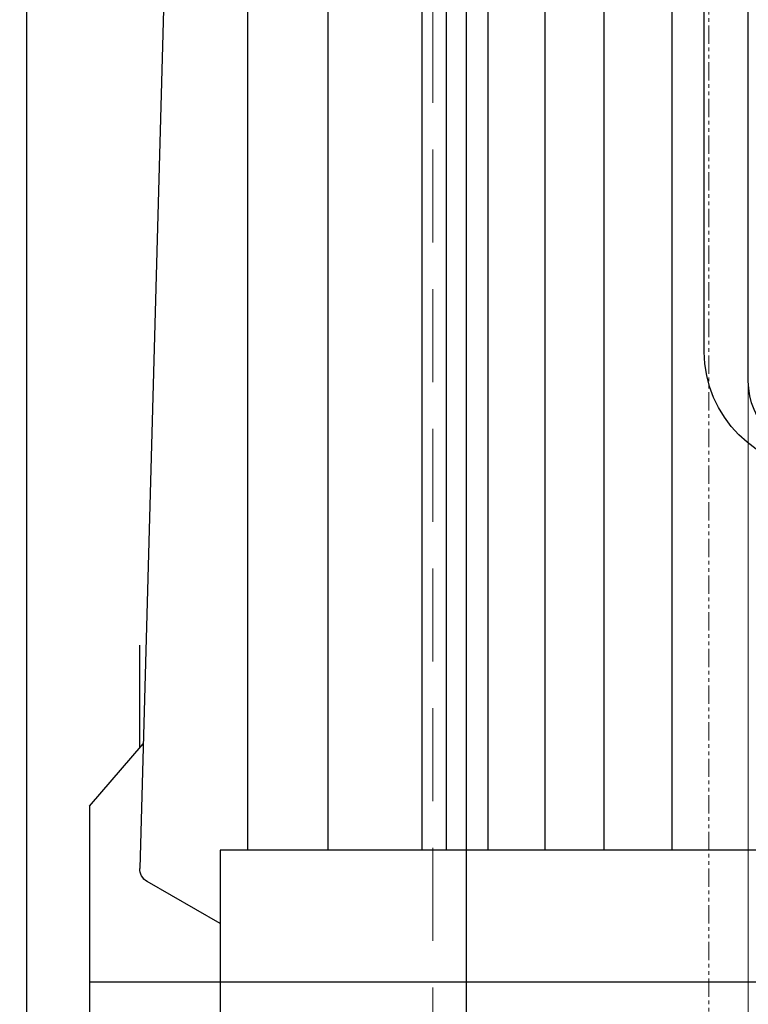
# Model space of a CAD drawing. Units: millimetres. Extents: x 0 to 7268, y 0 to 4859.
# Drawn here: x 1355 to 1405, y 948 to 1015 of the extents above; entities that cross this region are included whole.
import ezdxf

# ---------------------------------------------------------------- set-up
doc = ezdxf.new("R2010")
doc.units = ezdxf.units.MM
doc.linetypes.add('HIDDEN', pattern=[9.525, 6.35, -3.175])
doc.linetypes.add('PHANTOM', pattern=[2.5, 1.25, -0.25, 0.25, -0.25, 0.25, -0.25])
for name, color, linetype, lineweight in [('001実線', 3, 'Continuous', 25), ('002細線', 214, 'Continuous', 18), ('003細破線', 6, 'HIDDEN', 18), ('009寸法線', 2, 'Continuous', 18)]:
    doc.layers.add(name, color=color, linetype=linetype, lineweight=lineweight)
doc.layers.add('M0', color=3, linetype='Continuous')
doc.styles.add('寸法文字', font='txt.shx', dxfattribs={"bigfont": 'extfont.shx'})
doc.dimstyles.new('001寸法線記入(標準)$0', dxfattribs={"dimscale": 10, "dimtxt": 3, "dimasz": 3, "dimexe": 0.5, "dimexo": 1, "dimgap": 1.5, "dimtad": 3, "dimdsep": 46, "dimtxsty": '寸法文字', "dimblk": 'OPEN30', "dimcen": 0, "dimclrd": 256, "dimclre": 256, "dimclrt": 256, "dimaunit": 1, "dimadec": 0, "dimazin": 2, "dimtp": 0.1, "dimtm": 0.1, "dimtfac": 0.71, "dimtmove": 0, "dimatfit": 3, "dimldrblk": 'OPEN30', "dimfxl": 1, "dimlwd": -1, "dimlwe": -1, "dimarcsym": 1})

# ---------------------------------------------------------------- blocks, each defined once
blk = doc.blocks.new('_Open30')
at = {"color": 0, "linetype": 'ByBlock', "lineweight": -2}
for p, q in [((-1, 0.2679), (0, 0)), ((0, 0), (-1, -0.2679)), ((0, 0), (-1, 0))]:
    blk.add_line(p, q, dxfattribs=at)
blk = doc.blocks.new('*D181')
at = {"layer": '009寸法線'}
for p, q in [((2083.71, 1695.49), (1651.964, 2057.769)), ((1636.51, 2031.574), (955.155, 1219.567)), ((1363.788, 837.521), (932.041, 1199.799))]:
    blk.add_line(p, q, dxfattribs=at)
at = {"layer": 'Defpoints', "color": 0}
for p in [(2091.371, 1689.063), (935.872, 1196.585), (1371.449, 831.093)]:
    blk.add_point(p, dxfattribs=at)
at = {"layer": '009寸法線', "xscale": 30, "yscale": 30, "zscale": 30}
for p, rotation in [((1655.794, 2054.555), 49.99999999999615), ((935.872, 1196.585), 229.9999999999962)]:
    blk.add_blockref('_Open30', p, dxfattribs=dict(at, rotation=rotation))
at = {"layer": '009寸法線', "insert": (1272.851, 1644.854), "char_height": 30, "attachment_point": 5, "rotation": 50, "style": '寸法文字'}
blk.add_mtext('1120', dxfattribs=at)
blk = doc.blocks.new('D側液面計')
at = {"layer": '002細線', "color": 2, "linetype": 'PHANTOM'}
blk.add_line((-28.275, 227), (-28.275, 439), dxfattribs=at)
at = {"layer": '002細線', "color": 2, "linetype": 'Continuous'}
blk.add_line((-25.587, 439), (-25.587, 230), dxfattribs=at)
blk = doc.blocks.new('配管サポートA側面')
at = {"layer": '001実線'}
blk.add_lwpolyline([(0, 0), (0, 15, -0.414214), (15, 30), (301.8, 30), (301.8, 0)], format="xyb", close=True, dxfattribs=at)
at = {"layer": '003細破線'}
blk.add_line((301.8, 2.3), (0, 2.3), dxfattribs=at)
blk = doc.blocks.new('ポンプA側面')
at = {"layer": 'M0'}
for p, q in [((89.166563, 314.399693), (89.166563, 414.38084)), ((83.965592, 346.399661), (83.965592, 412.399595)), ((86.965589, 348.399659), (86.965589, 412.399595)), ((97.831633, 407.473076), (97.831633, 314.399693)), ((101.722901, 406.399567), (101.722901, 314.399693)), ((104.551326, 406.399567), (104.551326, 314.399693)), ((106.217796, 406.399567), (106.217796, 314.399693)), ((93.800299, 314.399693), (93.800299, 401.727033)), ((112.64048, 401.512923), (112.64048, 314.399693)), ((122.981085, 401.9541), (125.448989, 313.170918)), ((118.093848, 314.399693), (118.093848, 401.469476)), ((125.465617, 328.39958), (125.465617, 321.362983)), ((128.872862, 317.39969), (125.21311, 321.656698)), ((128.872862, 317.39969), (128.872862, 294.399713)), ((76.965599, 314.399693), (119.965556, 314.399693)), ((119.965556, 314.399693), (119.965556, 265.399742)), ((119.965556, 309.399698), (124.949376, 312.277108)), ((58.965617, 305.399702), (128.872862, 305.399702))]:
    blk.add_line(p, q, dxfattribs=at)
for centre, radius, start, end in [((78.965597, 348.399659), 7.999992, 270, 0), ((78.965597, 346.399661), 4.999995, 270, 0), ((124.449376, 313.143132), 0.999999, 300, 1.59224)]:
    blk.add_arc(centre, radius, start, end, dxfattribs=at)

msp = doc.modelspace()

# ---------------------------------------------------------------- block references
at = {"layer": '001実線', "xscale": -1, "rotation": 90}
msp.add_blockref('配管サポートA側面', (1385.814, 1206.34), dxfattribs=at)
at = {"layer": '001実線'}
msp.add_blockref('D側液面計', (1430.601, 686.34), dxfattribs=at)
at = {"layer": '001実線', "xscale": -1}
msp.add_blockref('ポンプA側面', (1488.98, 643.94), dxfattribs=at)

# ---------------------------------------------------------------- dimensions: what is measured, and where the dimension line sits
at = {"layer": '009寸法線'}
dim = msp.add_linear_dim(base=(935.872, 1196.585), p1=(2091.371, 1689.063), p2=(1371.449, 831.093), angle=50, dimstyle='001寸法線記入(標準)$0', dxfattribs=at)
dim.commit()
dim.dimension.update_dxf_attribs({"geometry": '*D181', "text_midpoint": (1272.851, 1644.854)})

doc.saveas('drawing.dxf')
